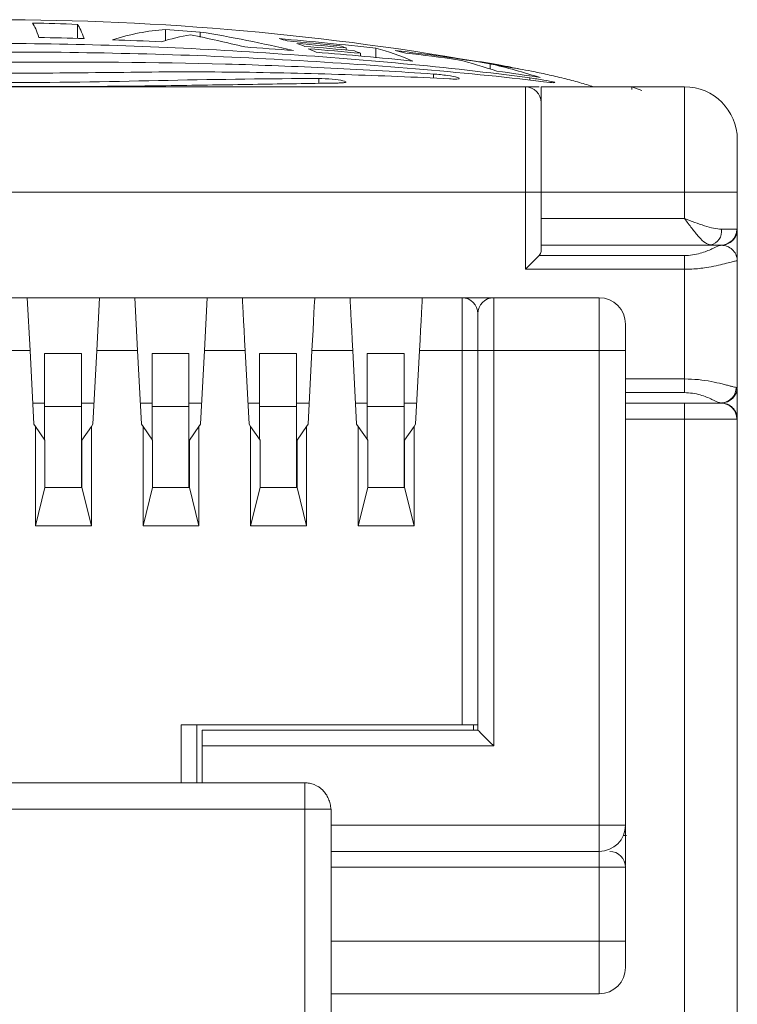
# Model space of a CAD drawing. Units: inches. Extents: x 1.36 to 10.73, y 0.37 to 8.31.
# Drawn here: x 2.49 to 3.03, y 2.36 to 3.1 of the extents above; entities that cross this region are included whole.
import ezdxf

# ---------------------------------------------------------------- set-up
doc = ezdxf.new("R2010")
doc.units = ezdxf.units.IN
doc.header["$MEASUREMENT"] = 0

msp = doc.modelspace()

# ---------------------------------------------------------------- linework, layer by layer
at = {"color": 7, "linetype": 'Continuous', "lineweight": 15}
for p, q in [((2.5357, 3.08471), (2.5357, 3.09519)), ((2.60138, 3.08294), (2.60138, 3.09144)), ((2.62741, 3.08573), (2.62741, 3.0895)), ((2.73641, 3.07601), (2.73641, 3.07761)), ((2.74712, 3.07135), (2.74712, 3.07362)), ((2.75839, 3.07032), (2.75839, 3.07738)), ((2.84385, 3.06177), (2.84385, 3.06578)), ((2.80157, 3.05503), (2.80157, 3.05812)), ((2.09999, 3.04857), (2.87007, 3.04857)), ((2.87007, 3.04857), (2.87007, 2.96983)), ((2.96141, 3.04857), (2.88188, 3.04857)), ((2.88188, 2.96983), (2.88188, 3.04857)), ((2.9496, 3.04661), (2.9496, 3.04857)), ((2.9496, 3.04857), (2.95703, 3.0459)), ((2.98897, 3.04857), (2.96141, 3.04857)), ((2.98897, 3.04857), (2.98897, 2.96983)), ((2.87007, 2.96983), (2.09999, 2.96983)), ((2.87007, 2.91232), (2.87007, 2.96983)), ((2.87007, 2.96983), (2.88188, 2.96983)), ((2.98897, 2.96983), (2.88188, 2.96983)), ((2.88188, 2.96983), (2.88188, 2.95015)), ((2.98897, 2.95015), (2.98897, 2.96983)), ((3.02834, 2.96983), (2.98897, 2.96983)), ((3.02834, 2.94216), (3.02834, 2.96983)), ((2.88188, 2.95015), (2.98897, 2.95015)), ((2.88188, 2.9321), (2.88188, 2.95015)), ((3.02793, 2.94227), (3.01652, 2.94227)), ((3.02813, 2.93998), (3.02831, 2.94233)), ((2.88188, 2.9321), (2.88188, 2.92553)), ((3.00825, 2.93046), (2.88188, 2.93046)), ((3.00724, 2.93088), (3.00825, 2.93046)), ((3.00763, 2.93072), (3.00992, 2.93066)), ((3.01624, 2.93046), (3.00858, 2.93046)), ((2.8803, 2.92255), (2.87007, 2.91232)), ((2.98897, 2.92255), (2.8803, 2.92255)), ((2.98897, 2.92255), (2.98897, 2.91232)), ((2.98897, 2.91232), (2.87007, 2.91232)), ((2.98897, 2.83049), (2.98897, 2.91232)), ((3.02834, 2.82433), (3.02834, 2.91848)), ((2.47187, 2.89109), (2.49819, 2.89109)), ((2.49819, 2.89109), (2.50025, 2.85172)), ((2.55219, 2.89109), (2.49819, 2.89109)), ((2.55012, 2.85172), (2.55219, 2.89109)), ((2.55219, 2.89109), (2.5785, 2.89109)), ((2.5785, 2.89109), (2.58057, 2.85172)), ((2.6325, 2.89109), (2.5785, 2.89109)), ((2.63044, 2.85172), (2.6325, 2.89109)), ((2.6325, 2.89109), (2.65882, 2.89109)), ((2.71282, 2.89109), (2.65882, 2.89109)), ((2.71282, 2.89109), (2.73913, 2.89109)), ((2.79313, 2.89109), (2.73913, 2.89109)), ((2.79313, 2.89109), (2.82282, 2.89109)), ((2.82282, 2.89109), (2.82282, 2.85172)), ((2.82282, 2.89109), (2.84645, 2.89109)), ((2.84645, 2.85172), (2.84645, 2.89109)), ((2.92519, 2.89109), (2.84645, 2.89109)), ((2.92519, 2.89109), (2.92519, 2.85172)), ((2.50025, 2.85172), (2.46981, 2.85172)), ((2.50025, 2.85172), (2.50314, 2.7966)), ((2.51101, 2.84936), (2.53857, 2.84936)), ((2.51101, 2.84936), (2.51101, 2.80999)), ((2.53857, 2.84936), (2.53857, 2.80999)), ((2.54723, 2.7966), (2.55012, 2.85172)), ((2.58057, 2.85172), (2.55012, 2.85172)), ((2.58057, 2.85172), (2.58345, 2.7966)), ((2.59133, 2.84936), (2.61889, 2.84936)), ((2.59133, 2.80999), (2.59133, 2.84936)), ((2.61889, 2.80999), (2.61889, 2.84936)), ((2.62755, 2.7966), (2.63044, 2.85172)), ((2.66088, 2.85172), (2.63044, 2.85172)), ((2.66088, 2.85172), (2.66377, 2.7966)), ((2.67164, 2.84936), (2.6992, 2.84936)), ((2.67164, 2.84936), (2.67164, 2.80999)), ((2.6992, 2.84936), (2.6992, 2.80999)), ((2.70786, 2.7966), (2.71075, 2.85172)), ((2.7412, 2.85172), (2.71075, 2.85172)), ((2.7412, 2.85172), (2.74408, 2.7966)), ((2.75196, 2.84936), (2.77952, 2.84936)), ((2.75196, 2.80999), (2.75196, 2.84936)), ((2.77952, 2.80999), (2.77952, 2.84936)), ((2.79107, 2.85172), (2.78818, 2.7966)), ((2.82282, 2.85172), (2.79107, 2.85172)), ((2.82282, 2.85172), (2.83464, 2.85172)), ((2.82282, 2.57219), (2.82282, 2.85172)), ((2.83464, 2.85172), (2.83464, 2.57219)), ((2.84645, 2.85172), (2.83464, 2.85172)), ((2.83464, 2.85172), (2.83464, 2.56826)), ((2.84645, 2.85172), (2.84645, 2.55644)), ((2.84645, 2.85172), (2.92519, 2.85172)), ((2.92519, 2.85172), (2.94487, 2.85172)), ((2.92519, 2.85172), (2.92519, 2.49739)), ((2.94487, 2.49739), (2.94487, 2.85172)), ((2.98897, 2.83049), (2.98897, 2.82026)), ((2.50231, 2.81235), (2.51101, 2.81235)), ((2.53857, 2.80999), (2.51101, 2.80999)), ((2.51101, 2.80999), (2.51101, 2.78535)), ((2.53857, 2.81235), (2.54806, 2.81235)), ((2.53857, 2.80999), (2.53857, 2.74936)), ((2.58263, 2.81235), (2.59133, 2.81235)), ((2.61889, 2.80999), (2.59133, 2.80999)), ((2.59133, 2.80999), (2.59133, 2.78535)), ((2.61889, 2.81235), (2.62837, 2.81235)), ((2.61889, 2.74936), (2.61889, 2.80999)), ((2.66294, 2.81235), (2.67164, 2.81235)), ((2.6992, 2.80999), (2.67164, 2.80999)), ((2.67164, 2.80999), (2.67164, 2.78535)), ((2.6992, 2.81235), (2.70869, 2.81235)), ((2.6992, 2.80999), (2.6992, 2.74936)), ((2.74326, 2.81235), (2.75196, 2.81235)), ((2.77952, 2.80999), (2.75196, 2.80999)), ((2.75196, 2.80999), (2.75196, 2.78535)), ((2.77952, 2.81235), (2.789, 2.81235)), ((2.77952, 2.74936), (2.77952, 2.80999)), ((2.98915, 2.81235), (2.94487, 2.81235)), ((2.98922, 2.81235), (2.98915, 2.81235)), ((2.99082, 2.81235), (3.01624, 2.81235)), ((3.01529, 2.81273), (3.0158, 2.81266)), ((3.02831, 2.80048), (3.02813, 2.80283)), ((2.50314, 2.7966), (2.50432, 2.79491)), ((2.50432, 2.7207), (2.50432, 2.79491)), ((2.50432, 2.79491), (2.51141, 2.78479)), ((2.53897, 2.78479), (2.54605, 2.79491)), ((2.54605, 2.79491), (2.54723, 2.7966)), ((2.54605, 2.79491), (2.54605, 2.7207)), ((2.58345, 2.7966), (2.58464, 2.79491)), ((2.58464, 2.7207), (2.58464, 2.79491)), ((2.58464, 2.79491), (2.59172, 2.78479)), ((2.61928, 2.78479), (2.62637, 2.79491)), ((2.62637, 2.79491), (2.62755, 2.7966)), ((2.62637, 2.79491), (2.62637, 2.7207)), ((2.66377, 2.7966), (2.66495, 2.79491)), ((2.66495, 2.7207), (2.66495, 2.79491)), ((2.66495, 2.79491), (2.67204, 2.78479)), ((2.6996, 2.78479), (2.70668, 2.79491)), ((2.70668, 2.79491), (2.70786, 2.7966)), ((2.70668, 2.79491), (2.70668, 2.7207)), ((2.74408, 2.7966), (2.74527, 2.79491)), ((2.74527, 2.7207), (2.74527, 2.79491)), ((2.74527, 2.79491), (2.75235, 2.78479)), ((2.77991, 2.78479), (2.787, 2.79491)), ((2.787, 2.79491), (2.78818, 2.7966)), ((2.787, 2.79491), (2.787, 2.7207)), ((2.98896, 2.8005), (2.94487, 2.80046)), ((2.98896, 2.80054), (3.02793, 2.80054)), ((2.98896, 2.22967), (2.98896, 2.80048)), ((3.02834, 2.80065), (3.02834, 2.22967)), ((2.51141, 2.78479), (2.51141, 2.74936)), ((2.53897, 2.74936), (2.53897, 2.78479)), ((2.59172, 2.78479), (2.59172, 2.74936)), ((2.61928, 2.74936), (2.61928, 2.78479)), ((2.67204, 2.78479), (2.67204, 2.74936)), ((2.6996, 2.74936), (2.6996, 2.78479)), ((2.75235, 2.78479), (2.75235, 2.74936)), ((2.77991, 2.74936), (2.77991, 2.78479)), ((2.50432, 2.7207), (2.51141, 2.74936)), ((2.53897, 2.74936), (2.51141, 2.74936)), ((2.54605, 2.7207), (2.53897, 2.74936)), ((2.58464, 2.7207), (2.59172, 2.74936)), ((2.61928, 2.74936), (2.59172, 2.74936)), ((2.62637, 2.7207), (2.61928, 2.74936)), ((2.66495, 2.7207), (2.67204, 2.74936)), ((2.6996, 2.74936), (2.67204, 2.74936)), ((2.70668, 2.7207), (2.6996, 2.74936)), ((2.74527, 2.7207), (2.75235, 2.74936)), ((2.77991, 2.74936), (2.75235, 2.74936)), ((2.787, 2.7207), (2.77991, 2.74936)), ((2.54605, 2.7207), (2.50432, 2.7207)), ((2.62637, 2.7207), (2.58464, 2.7207)), ((2.70668, 2.7207), (2.66495, 2.7207)), ((2.787, 2.7207), (2.74527, 2.7207)), ((2.61298, 2.57219), (2.82282, 2.57219)), ((2.62479, 2.57219), (2.62479, 2.52889)), ((2.62873, 2.56826), (2.83464, 2.56826)), ((2.62873, 2.55644), (2.62873, 2.56826)), ((2.83464, 2.57219), (2.82282, 2.57219)), ((2.83149, 2.56826), (2.83149, 2.57219)), ((2.84645, 2.55644), (2.62873, 2.55644)), ((2.62873, 2.52889), (2.62873, 2.55644)), ((2.26456, 2.52889), (2.7055, 2.52889)), ((2.7055, 2.5092), (2.26456, 2.5092)), ((2.7055, 2.35566), (2.7055, 2.5092)), ((2.72482, 2.5092), (2.72519, 2.5092)), ((2.72519, 2.5092), (2.72519, 2.35566)), ((2.92519, 2.49739), (2.94487, 2.49739)), ((2.92519, 2.49739), (2.92519, 2.4777)), ((2.94323, 2.48952), (2.94566, 2.48952)), ((2.72519, 2.4777), (2.92519, 2.4777)), ((2.92519, 2.46589), (2.92519, 2.4777)), ((2.92519, 2.46589), (2.72519, 2.46589)), ((2.92519, 2.41078), (2.92519, 2.46589)), ((2.94487, 2.46589), (2.92519, 2.46589)), ((2.94487, 2.41078), (2.94487, 2.46589)), ((2.72519, 2.41078), (2.92519, 2.41078)), ((2.92519, 2.37141), (2.92519, 2.41078)), ((2.94487, 2.41078), (2.92519, 2.41078)), ((2.94487, 2.39896), (2.94487, 2.40917)), ((2.92519, 2.37141), (2.72519, 2.37141))]:
    msp.add_line(p, q, dxfattribs=at)
at = {"color": 8, "linetype": 'Continuous', "lineweight": 15}
for p, q in [((2.71581, 3.05118), (2.71581, 3.05477)), ((2.87353, 3.05352), (2.87353, 3.05521)), ((2.94487, 2.83049), (2.98897, 2.83049)), ((2.98897, 2.82026), (2.94487, 2.82026)), ((2.61298, 2.52889), (2.61298, 2.57219)), ((2.7055, 2.5092), (2.72482, 2.5092)), ((2.72519, 2.49739), (2.92519, 2.49739))]:
    msp.add_line(p, q, dxfattribs=at)
at = {"color": 8, "linetype": 'Continuous', "lineweight": 15, "flags": 128}
msp.add_lwpolyline([(3.02834, 2.91848), (3.02811, 2.92078), (3.0278, 2.92201)], dxfattribs=at)
at = {"color": 7, "linetype": 'Continuous', "lineweight": 15, "flags": 128}
for points in [[(2.65882, 2.89109), (2.65886, 2.89033), (2.65897, 2.88809), (2.65917, 2.88446), (2.65942, 2.87956), (2.65973, 2.87359), (2.66009, 2.86679), (2.66048, 2.8594), (2.66088, 2.85172)], [(2.71075, 2.85172), (2.71115, 2.8594), (2.71154, 2.86679), (2.7119, 2.87359), (2.71221, 2.87956), (2.71247, 2.88446), (2.71266, 2.88809), (2.71278, 2.89033), (2.71282, 2.89109)], [(2.73913, 2.89109), (2.73917, 2.89033), (2.73929, 2.88809), (2.73948, 2.88446), (2.73974, 2.87956), (2.74005, 2.87359), (2.74041, 2.86679), (2.74079, 2.8594), (2.7412, 2.85172)], [(2.79313, 2.89109), (2.79309, 2.89033), (2.79297, 2.88809), (2.79278, 2.88446), (2.79253, 2.87956), (2.79221, 2.87359), (2.79186, 2.86679), (2.79147, 2.8594), (2.79107, 2.85172)], [(2.83464, 2.56826), (2.83486, 2.56803), (2.83553, 2.56736), (2.83663, 2.56626), (2.83809, 2.5648), (2.83988, 2.56301), (2.84193, 2.56096), (2.84414, 2.55875), (2.84645, 2.55644)]]:
    msp.add_lwpolyline(points, dxfattribs=at)
at = {"color": 7, "linetype": 'Continuous', "lineweight": 15}
for centre, radius, start, end in [((2.47283, 0.99936), 2.09938, 79.48558, 89.66703), ((2.87007, 3.03676), 0.01181, 0, 90), ((2.98897, 3.0092), 0.03937, 0, 90), ((3.0061, 2.94076), 0.01053, 281.79906, 8.22798), ((3.01618, 2.94221), 0.01175, 270.29686, 0.29385), ((3.01653, 2.94217), 0.0118, 269.95571, 359.95591), ((2.82282, 2.87928), 0.01181, 360, 90), ((2.84645, 2.87928), 0.01181, 90, 180), ((2.92519, 2.87141), 0.01969, 0, 90), ((3.01655, 2.82435), 0.01179, 269.90025, 359.90019), ((3.01618, 2.8006), 0.01175, 359.70606, 89.70332), ((3.01653, 2.80064), 0.0118, 0.04418, 90.0442), ((2.92519, 2.49739), 0.01969, 270, 0), ((2.93306, 2.46589), 0.01181, 360, 90), ((2.92519, 2.39109), 0.01969, 270, 0)]:
    msp.add_arc(centre, radius, start, end, dxfattribs=at)
for points in [[(2.50694, 3.08537), (2.5053, 3.09035), (2.50366, 3.09394), (2.50202, 3.09614)], [(2.50202, 3.09614), (2.51325, 3.09598), (2.52447, 3.09565), (2.5357, 3.09519)], [(2.5357, 3.09519), (2.53734, 3.09299), (2.53898, 3.08946), (2.54062, 3.0846)], [(2.56194, 3.08367), (2.57506, 3.08797), (2.58821, 3.09043), (2.60138, 3.09144)], [(2.60138, 3.09144), (2.61006, 3.09083), (2.61874, 3.09017), (2.62741, 3.0895)], [(2.62741, 3.0895), (2.65063, 3.08584), (2.67379, 3.08113), (2.69692, 3.07563)], [(2.54062, 3.0846), (2.5294, 3.08497), (2.51817, 3.08523), (2.50694, 3.08537)], [(2.59822, 3.0822), (2.58613, 3.0828), (2.57404, 3.08328), (2.56194, 3.08367)], [(2.62015, 3.08734), (2.61283, 3.08618), (2.60552, 3.0845), (2.59822, 3.0822)], [(2.66055, 3.07838), (2.6471, 3.08168), (2.63364, 3.08469), (2.62015, 3.08734)], [(2.68632, 3.08459), (2.71037, 3.08247), (2.7344, 3.08011), (2.75839, 3.07738)], [(2.69231, 3.08283), (2.69031, 3.08346), (2.68832, 3.08405), (2.68632, 3.08459)], [(2.73146, 3.0792), (2.71842, 3.0805), (2.70537, 3.0817), (2.69231, 3.08283)], [(2.70539, 3.0788), (2.70339, 3.07958), (2.70139, 3.08031), (2.69939, 3.08101)], [(2.69939, 3.08101), (2.71174, 3.07995), (2.72407, 3.07882), (2.73641, 3.07761)], [(2.69692, 3.07563), (2.6848, 3.07661), (2.67268, 3.07753), (2.66055, 3.07838)], [(2.7424, 3.07547), (2.73007, 3.07666), (2.71773, 3.07776), (2.70539, 3.0788)], [(2.70798, 3.07705), (2.72103, 3.07599), (2.73408, 3.07485), (2.74712, 3.07362)], [(2.71397, 3.07439), (2.71197, 3.07532), (2.70998, 3.07621), (2.70798, 3.07705)], [(2.78605, 3.06778), (2.76205, 3.07034), (2.73803, 3.07251), (2.71397, 3.07439)], [(2.73641, 3.07761), (2.73476, 3.07817), (2.73311, 3.0787), (2.73146, 3.0792)], [(2.74712, 3.07362), (2.74555, 3.07426), (2.74397, 3.07488), (2.7424, 3.07547)], [(2.75839, 3.07738), (2.76762, 3.07499), (2.77684, 3.07177), (2.78605, 3.06778)], [(2.77285, 3.0757), (2.79658, 3.0729), (2.82026, 3.0697), (2.84385, 3.06578)], [(2.78095, 3.0738), (2.77825, 3.07447), (2.77555, 3.0751), (2.77285, 3.0757)], [(2.81968, 3.06882), (2.80679, 3.07064), (2.79388, 3.07228), (2.78095, 3.0738)], [(2.84891, 3.06029), (2.83918, 3.06347), (2.82944, 3.06642), (2.81968, 3.06882)], [(2.84385, 3.06578), (2.85632, 3.06299), (2.86876, 3.05926), (2.88119, 3.05554)], [(2.88119, 3.05554), (2.87045, 3.05724), (2.85969, 3.05882), (2.84891, 3.06029)], [(2.73388, 3.05316), (2.73479, 3.05296), (2.73545, 3.05276), (2.73585, 3.05258)], [(2.81932, 3.05561), (2.82006, 3.05541), (2.82056, 3.05522), (2.82079, 3.05505)], [(2.83464, 2.85172), (2.83464, 2.86693), (2.83464, 2.87928), (2.83464, 2.87928)]]:
    msp.add_open_spline(points, degree=3, dxfattribs=at)
for points, knots in [([(2.48503, 3.08087), (2.51816, 3.08087), (2.55117, 3.07997), (2.61698, 3.07748), (2.64983, 3.07559), (2.74746, 3.06918), (2.8115, 3.06358), (2.87353, 3.05521)], [0, 0, 0, 0, 0.25, 0.25, 0.5, 0.5, 1, 1, 1, 1]), ([(2.88372, 3.05242), (2.8212, 3.05996), (2.7558, 3.06513), (2.65537, 3.07067), (2.62145, 3.07223), (2.55348, 3.07399), (2.51933, 3.07457), (2.48503, 3.07457)], [0, 0, 0, 0, 0.5, 0.5, 0.75, 0.75, 1, 1, 1, 1]), ([(2.48503, 3.06709), (2.53968, 3.0671), (2.59341, 3.06708), (2.67264, 3.06482), (2.69882, 3.06381), (2.75072, 3.06133), (2.77644, 3.05986), (2.80157, 3.05812)], [0, 0, 0, 0, 0.5, 0.5, 0.75, 0.75, 1, 1, 1, 1]), ([(2.86633, 3.06171), (2.86567, 3.06187), (2.86344, 3.06239), (2.85734, 3.06364), (2.84812, 3.06543), (2.83991, 3.06689), (2.83583, 3.06761)], [0, 0, 0, 0, 0.121674, 0.40919, 0.705829, 1, 1, 1, 1]), ([(2.8134, 3.0545), (2.78812, 3.05583), (2.76214, 3.05689), (2.70879, 3.05857), (2.68135, 3.05921), (2.6262, 3.05987), (2.59834, 3.05974), (2.5421, 3.05905), (2.5137, 3.05875), (2.48503, 3.05875)], [0, 0, 0, 0, 0.25, 0.25, 0.5, 0.5, 0.75, 0.75, 1, 1, 1, 1]), ([(2.92103, 3.04857), (2.91934, 3.04912), (2.91592, 3.05023), (2.91025, 3.05188), (2.90445, 3.05345), (2.89593, 3.05561), (2.88523, 3.05808), (2.8715, 3.06091), (2.8616, 3.06264), (2.85684, 3.06336), (2.85593, 3.0635)], [0, 0, 0, 0, 0.04773, 0.09663, 0.150424, 0.212064, 0.366069, 0.568266, 0.917352, 1, 1, 1, 1]), ([(2.48503, 3.05174), (2.52532, 3.05174), (2.56477, 3.05258), (2.64211, 3.05423), (2.68011, 3.05465), (2.71581, 3.05477)], [0, 0, 0, 0, 0.5, 0.5, 1, 1, 1, 1]), ([(2.73027, 3.05141), (2.71223, 3.05112), (2.69347, 3.05083), (2.65451, 3.05022), (2.63423, 3.0499), (2.59258, 3.0493), (2.57146, 3.04903), (2.52865, 3.04878), (2.50689, 3.04873), (2.48503, 3.04873)], [0, 0, 0, 0, 0.25, 0.25, 0.5, 0.5, 0.75, 0.75, 1, 1, 1, 1]), ([(2.71581, 3.05477), (2.71886, 3.05479), (2.72245, 3.0546), (2.72904, 3.05399), (2.73198, 3.05357), (2.73388, 3.05316)], [0, 0, 0, 0, 0.5, 0.5, 1, 1, 1, 1]), ([(2.73608, 3.05223), (2.73613, 3.05217), (2.73635, 3.05195), (2.73503, 3.05168), (2.73278, 3.05148), (2.73089, 3.05143), (2.73027, 3.05141)], [0, 0, 0, 0, 0.110915, 0.468206, 0.82547, 1, 1, 1, 1]), ([(2.80157, 3.05812), (2.80483, 3.05789), (2.8085, 3.05749), (2.81499, 3.05657), (2.81775, 3.05606), (2.81932, 3.05561)], [0, 0, 0, 0, 0.5, 0.5, 1, 1, 1, 1]), ([(2.82074, 3.05488), (2.82076, 3.05479), (2.82084, 3.05456), (2.81917, 3.05439), (2.8165, 3.05436), (2.81427, 3.05446), (2.8134, 3.0545)], [0, 0, 0, 0, 0.179962, 0.491194, 0.800924, 1, 1, 1, 1]), ([(2.87353, 3.05521), (2.87689, 3.05475), (2.88059, 3.05417), (2.88696, 3.05306), (2.88955, 3.05255), (2.89095, 3.0522)], [0, 0, 0, 0, 0.5, 0.5, 1, 1, 1, 1]), ([(2.89095, 3.0522), (2.89248, 3.05182), (2.89264, 3.05164), (2.88996, 3.05172), (2.88715, 3.052), (2.88372, 3.05242)], [0, 0, 0, 0, 0.5, 0.5, 1, 1, 1, 1]), ([(2.87007, 3.04857), (2.87045, 3.04857), (2.8712, 3.04857), (2.87536, 3.04857), (2.87914, 3.04857), (2.88028, 3.04857)], [0, 0, 0, 0, 0.411612, 0.823225, 1, 1, 1, 1]), ([(2.88188, 3.03676), (2.88188, 3.0367), (2.88188, 3.03657), (2.88188, 3.03558), (2.88188, 3.03399), (2.88188, 3.03103), (2.88188, 3.02586), (2.88188, 3.01746), (2.88188, 3.00727), (2.88188, 2.99562), (2.88188, 2.98299), (2.88188, 2.97422), (2.88188, 2.96983)], [0, 0, 0, 0, 0.062935, 0.125213, 0.187438, 0.250217, 0.374972, 0.500146, 0.624901, 0.750075, 0.874723, 1, 1, 1, 1]), ([(3.02834, 3.0092), (3.02834, 3.0092), (3.02834, 3.00505), (3.02834, 2.99029), (3.02834, 2.98027), (3.02834, 2.96983)], [0, 0, 0, 0, 0.5, 0.5, 1, 1, 1, 1]), ([(3.01652, 2.94227), (3.01298, 2.94227), (3.00854, 2.94337), (2.99906, 2.94636), (2.99404, 2.94825), (2.98897, 2.95015)], [0, 0, 0, 0, 0.5, 0.5, 1, 1, 1, 1]), ([(3.02834, 2.94216), (3.02832, 2.94219), (3.02829, 2.94226), (3.02805, 2.94227), (3.02793, 2.94227)], [0, 0, 0, 0, 0.499999, 1, 1, 1, 1]), ([(3.02834, 2.91945), (3.02834, 2.91967), (3.02834, 2.92741), (3.02834, 2.93733), (3.02834, 2.94055), (3.02834, 2.94216)], [0, 0, 0, 0, 0.014217, 0.507109, 1, 1, 1, 1]), ([(3.01624, 2.93046), (3.01596, 2.93046), (3.01538, 2.93046), (3.01364, 2.93046), (3.01132, 2.93046), (3.00928, 2.93046), (3.00825, 2.93046)], [0, 0, 0, 0, 0.2507232, 0.4999811, 0.7478171, 1, 1, 1, 1]), ([(3.02815, 2.92056), (3.02776, 2.92194), (3.02696, 2.92474), (3.02387, 2.928), (3.0199, 2.93007), (3.01694, 2.93025), (3.01553, 2.93034)], [0, 0, 0, 0, 0.253756, 0.514823, 0.767975, 1, 1, 1, 1]), ([(2.8803, 2.92255), (2.88075, 2.92307), (2.88166, 2.9241), (2.88181, 2.92505), (2.88188, 2.92553)], [0, 0, 0, 0, 0.500058, 1, 1, 1, 1]), ([(2.98897, 2.91232), (2.99081, 2.91235), (2.99451, 2.91242), (2.99993, 2.91289), (3.00612, 2.91373), (3.01272, 2.91501), (3.01903, 2.91655), (3.0239, 2.91784), (3.02673, 2.91853), (3.02812, 2.91871), (3.02826, 2.91856), (3.02834, 2.91848)], [0, 0, 0, 0, 0.0890767, 0.1781533, 0.2672385, 0.408524, 0.5498313, 0.6872394, 0.8246169, 0.9123093, 1, 1, 1, 1]), ([(2.83464, 2.87928), (2.83464, 2.87923), (2.83464, 2.87912), (2.83464, 2.87839), (2.83464, 2.8765), (2.83464, 2.87171), (2.83464, 2.86407), (2.83464, 2.85716), (2.83464, 2.85356), (2.83464, 2.85172)], [0, 0, 0, 0, 0.084463, 0.167583, 0.250717, 0.500078, 0.749439, 0.872519, 1, 1, 1, 1]), ([(2.94487, 2.87141), (2.94487, 2.87133), (2.94487, 2.87117), (2.94487, 2.86964), (2.94487, 2.86601), (2.94487, 2.86054), (2.94487, 2.85561), (2.94487, 2.85303), (2.94487, 2.85172)], [0, 0, 0, 0, 0.12603, 0.250559, 0.499973, 0.749387, 0.872492, 1, 1, 1, 1]), ([(3.02834, 2.82433), (3.02827, 2.82426), (3.02814, 2.82412), (3.0271, 2.82423), (3.02545, 2.82459), (3.02318, 2.82516), (3.02035, 2.82591), (3.01586, 2.82705), (3.00904, 2.82859), (2.99942, 2.83015), (2.99245, 2.83038), (2.98897, 2.83049)], [0, 0, 0, 0, 0.082764, 0.165681, 0.248514, 0.331382, 0.414212, 0.497074, 0.664718, 0.832385, 1, 1, 1, 1]), ([(3.01556, 2.81246), (3.01706, 2.81262), (3.01938, 2.81287), (3.02218, 2.81436), (3.02411, 2.81592), (3.02568, 2.81784), (3.0272, 2.82063), (3.02747, 2.82294), (3.02764, 2.82443)], [0, 0, 0, 0, 0.238966, 0.367946, 0.499785, 0.631649, 0.760705, 1, 1, 1, 1]), ([(3.02834, 2.80065), (3.02834, 2.80227), (3.02834, 2.8055), (3.02834, 2.81521), (3.02834, 2.82272), (3.02834, 2.82272)], [0, 0, 0, 0, 0.499816, 0.999633, 1, 1, 1, 1]), ([(2.98896, 2.80054), (2.98897, 2.80146), (2.98898, 2.8033), (2.98898, 2.80592), (2.98897, 2.80824), (2.98895, 2.81014), (2.98896, 2.81145), (2.98901, 2.81222), (2.9891, 2.81231), (2.98915, 2.81235)], [0, 0, 0, 0, 0.148472, 0.297046, 0.445703, 0.594412, 0.743112, 0.871538, 1, 1, 1, 1]), ([(2.98922, 2.81235), (2.99061, 2.81235), (2.99337, 2.81235), (2.99742, 2.81235), (3.00127, 2.81235), (3.00485, 2.81235), (3.00806, 2.81235), (3.01085, 2.81235), (3.01329, 2.81235), (3.01526, 2.81235), (3.01592, 2.81235), (3.01624, 2.81235)], [0, 0, 0, 0, 0.106107, 0.212247, 0.318387, 0.424514, 0.530634, 0.636762, 0.742904, 0.871446, 1, 1, 1, 1]), ([(3.02793, 2.80054), (3.02805, 2.80054), (3.02829, 2.80055), (3.02832, 2.80062), (3.02834, 2.80065)], [0, 0, 0, 0, 0.500001, 1, 1, 1, 1]), ([(2.72482, 2.5092), (2.72471, 2.51054), (2.72448, 2.5132), (2.72321, 2.51703), (2.72132, 2.52051), (2.71806, 2.52448), (2.71376, 2.5273), (2.70897, 2.52872), (2.70648, 2.52883), (2.70524, 2.52888)], [0, 0, 0, 0, 0.129892, 0.258069, 0.384987, 0.510855, 0.757988, 0.879948, 1, 1, 1, 1]), ([(2.7055, 2.52889), (2.7055, 2.52889), (2.7055, 2.52676), (2.7055, 2.51948), (2.7055, 2.51435), (2.7055, 2.5092)], [0, 0, 0, 0, 0.5, 0.5, 1, 1, 1, 1]), ([(2.94487, 2.4675), (2.94487, 2.46785), (2.94487, 2.47321), (2.94487, 2.48117), (2.94487, 2.49048), (2.94487, 2.4963), (2.94487, 2.49703), (2.94487, 2.49739)], [0, 0, 0, 0, 0.017557, 0.26316, 0.508763, 0.754242, 1, 1, 1, 1]), ([(2.94487, 2.41078), (2.94487, 2.40555), (2.94487, 2.40055), (2.94487, 2.39316), (2.94487, 2.39109), (2.94487, 2.39109)], [0, 0, 0, 0, 0.5, 0.5, 1, 1, 1, 1])]:
    msp.add_open_spline(points, degree=3, knots=knots, dxfattribs=at)
at = {"color": 8, "linetype": 'Continuous', "lineweight": 15}
for points, knots in [([(2.98897, 2.95015), (2.99079, 2.9477), (2.99444, 2.94281), (2.99976, 2.93633), (3.00418, 2.93177), (3.00637, 2.93113), (3.00724, 2.93088)], [0, 0, 0, 0, 0.267561, 0.534949, 0.816681, 1, 1, 1, 1]), ([(3.0158, 2.93015), (3.01556, 2.93018), (3.01492, 2.93026), (3.01076, 2.92815), (3.00556, 2.92591), (3.0007, 2.92422), (2.99513, 2.92285), (2.99099, 2.92265), (2.98897, 2.92255)], [0, 0, 0, 0, 0.165956, 0.44345, 0.586949, 0.721966, 0.864268, 1, 1, 1, 1]), ([(2.98897, 2.82026), (2.99099, 2.82016), (2.99513, 2.81996), (3.0007, 2.81859), (3.00557, 2.8169), (3.01073, 2.81468), (3.01452, 2.81272), (3.01514, 2.81273), (3.01529, 2.81273)], [0, 0, 0, 0, 0.147574, 0.302279, 0.449164, 0.605082, 0.906772, 1, 1, 1, 1])]:
    msp.add_open_spline(points, degree=3, knots=knots, dxfattribs=at)

doc.saveas('drawing.dxf')
